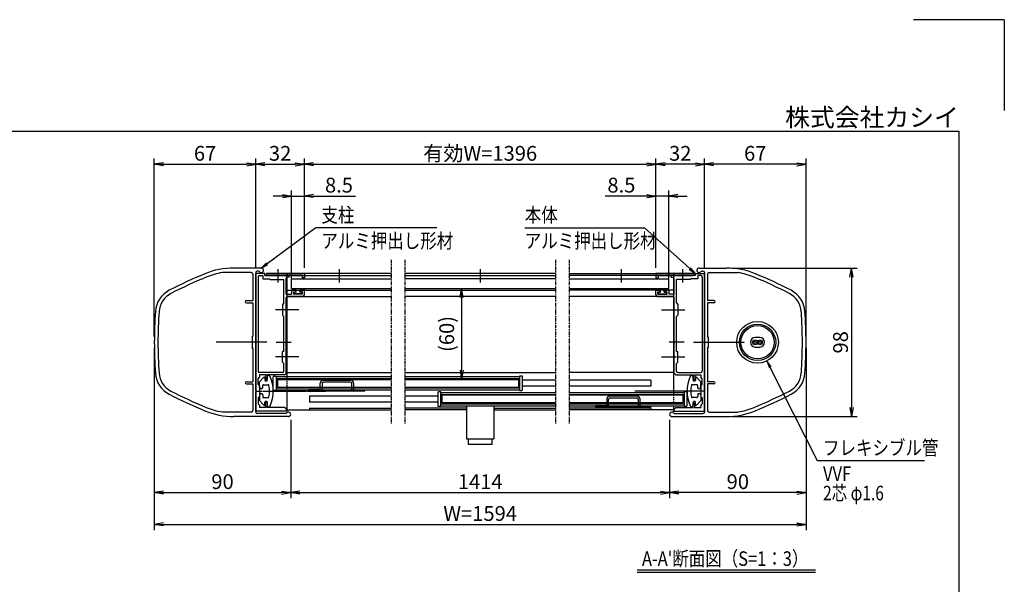
# Model space of a CAD drawing. Extents: x -52 to 8368, y -72 to 5888.
# Drawn here: x 4037 to 8368, y 3403 to 5888 of the extents above; entities that cross this region are included whole.
import ezdxf
from ezdxf.enums import TextEntityAlignment as Align

# ---------------------------------------------------------------- set-up
doc = ezdxf.new("R2010")
doc.units = 0
for name, pattern in [('AM_ISO02W050', [7.5, 6, -1.5]), ('DASHED2', [9.525, 6.35, -3.175]), ('PHANTOM2', [31.75, 15.875, -3.175, 3.175, -3.175, 3.175, -3.175])]:
    doc.linetypes.add(name, pattern=pattern)
doc.layers.get('0').update_dxf_attribs({"linetype": 'CONTINUOUS'})
for name, color, linetype in [('AM_0', 7, 'CONTINUOUS'), ('AM_5', 3, 'CONTINUOUS'), ('AM_6', 2, 'CONTINUOUS'), ('AM_7', 4, 'AM_ISO02W050'), ('AM_BOR', 7, 'CONTINUOUS'), ('CONT_S_4', 4, 'CONTINUOUS')]:
    doc.layers.add(name, color=color, linetype=linetype)
doc.styles.add('Font_0', font='MS Gothic.ttf')

# ---------------------------------------------------------------- blocks, each defined once
blk = doc.blocks.new('_OPEN')
at = {"color": 0, "linetype": 'BYBLOCK', "lineweight": -2}
for p, q in [((-1, 0.17), (0, 0)), ((-1, -0.17), (0, 0)), ((0, 0), (-1, 0))]:
    blk.add_line(p, q, dxfattribs=at)

msp = doc.modelspace()

# ---------------------------------------------------------------- linework, layer by layer
at = {"layer": 'AM_0', "linetype": 'PHANTOM2'}
for p, q in [((5670.6, 4831.6), (5670.6, 4111.6)), ((5730.4, 4831.6), (5730.4, 4111.6)), ((6394, 4831.6), (6394, 4111.6)), ((6454, 4831.6), (6454, 4111.6))]:
    msp.add_line(p, q, dxfattribs=at)
at = {"layer": 'AM_0'}
for p, q in [((5055.6, 4775), (4928.3, 4775)), ((5099, 4795), (4978.5, 4795)), ((5062.3, 4768.3), (5062.3, 4651.6)), ((5075.6, 4775), (5075.6, 4471.4)), ((5075.6, 4256.4), (5075.6, 4771.6)), ((5115.6, 4771.6), (5075.6, 4771.6)), ((5089.5, 4781.6), (5082.3, 4781.6)), ((5115.6, 4761.6), (5115.6, 4771.6)), ((5122.3, 4761.6), (5122.3, 4771.6)), ((5670.6, 4771.6), (5122.3, 4771.6)), ((5127.3, 4771.6), (5289, 4771.6)), ((5212.3, 4771.6), (5212.3, 4318)), ((5289, 4771.6), (5289, 4751.6)), ((6394, 4771.6), (5730.4, 4771.6)), ((6454, 4771.6), (7002.3, 4771.6)), ((6997.3, 4771.6), (6835.6, 4771.6)), ((6835.6, 4771.6), (6835.6, 4751.6)), ((6912.3, 4771.6), (6912.3, 4248)), ((7002.3, 4761.6), (7002.3, 4771.6)), ((7009, 4771.6), (7049, 4771.6)), ((7009, 4761.6), (7009, 4771.6)), ((7025.6, 4795), (7146.1, 4795)), ((7035.1, 4781.6), (7042.3, 4781.6)), ((7049, 4775), (7049, 4471.4)), ((7049, 4256.4), (7049, 4771.6)), ((7062.3, 4768.3), (7062.3, 4651.6)), ((7069, 4775), (7196.4, 4775)), ((5085.6, 4755), (5085.6, 4341.6)), ((5092.3, 4761.6), (5105.6, 4761.6)), ((5105.6, 4761.6), (5105.6, 4748.3)), ((5105.6, 4748.3), (5135.6, 4748.3)), ((5115.6, 4761.6), (5169.3, 4761.6)), ((5122.3, 4761.6), (5670.6, 4761.6)), ((5169.3, 4761.6), (5127.3, 4761.6)), ((5139, 4745), (5135.6, 4748.3)), ((5139, 4745), (5199, 4745)), ((5279, 4761.6), (5175.4, 4761.6)), ((5175.4, 4761.6), (5222.3, 4761.6)), ((5199, 4641.6), (5199, 4745)), ((5222.3, 4755), (5209, 4751.4)), ((5209, 4680.3), (5209, 4751.4)), ((5222.3, 4755), (5222.3, 4761.6)), ((5232.3, 4747.6), (5670.6, 4747.6)), ((5232.3, 4705), (5232.3, 4747.6)), ((5279, 4761.6), (5279, 4751.6)), ((5289, 4751.6), (5279, 4751.6)), ((5730.4, 4761.6), (6394, 4761.6)), ((6394, 4747.6), (5730.4, 4747.6)), ((7002.3, 4761.6), (6454, 4761.6)), ((6454, 4747.6), (6892.3, 4747.6)), ((6835.6, 4751.6), (6845.6, 4751.6)), ((6845.6, 4761.6), (6845.6, 4751.6)), ((6845.6, 4761.6), (6949.3, 4761.6)), ((6892.3, 4705), (6892.3, 4747.6)), ((6949.3, 4761.6), (6902.3, 4761.6)), ((6902.3, 4755), (6902.3, 4761.6)), ((6902.3, 4755), (6915.6, 4751.4)), ((6915.6, 4680.3), (6915.6, 4751.4)), ((6985.6, 4745), (6925.6, 4745)), ((6925.6, 4641.6), (6925.6, 4745)), ((6955.4, 4761.6), (6997.3, 4761.6)), ((7009, 4761.6), (6955.4, 4761.6)), ((6985.6, 4745), (6989, 4748.3)), ((7019, 4748.3), (6989, 4748.3)), ((7019, 4761.6), (7019, 4748.3)), ((7032.3, 4761.6), (7019, 4761.6)), ((7039, 4755), (7039, 4341.6)), ((5209, 4680.3), (5233, 4680.3)), ((5212.3, 4698.3), (5670.6, 4698.3)), ((5232.3, 4705), (5670.6, 4705)), ((5233, 4695), (5233, 4680.3)), ((5236.3, 4698.3), (5247.6, 4698.3)), ((5241, 4690.3), (5251, 4690.3)), ((5241, 4690.3), (5241, 4680.3)), ((5281, 4680.3), (5241, 4680.3)), ((5251, 4690.3), (5251, 4695)), ((5271, 4690.3), (5271, 4695)), ((5281, 4690.3), (5271, 4690.3)), ((5285.6, 4698.3), (5274.3, 4698.3)), ((5281, 4680.3), (5281, 4690.3)), ((5289, 4677), (5289, 4695)), ((5730.4, 4705), (6394, 4705)), ((5730.4, 4698.3), (6394, 4698.3)), ((6454, 4705), (6892.3, 4705)), ((6912.3, 4698.3), (6454, 4698.3)), ((6835.6, 4677), (6835.6, 4695)), ((6839, 4698.3), (6850.3, 4698.3)), ((6843.6, 4690.3), (6853.6, 4690.3)), ((6843.6, 4680.3), (6843.6, 4690.3)), ((6843.6, 4680.3), (6883.6, 4680.3)), ((6853.6, 4690.3), (6853.6, 4695)), ((6873.6, 4690.3), (6873.6, 4695)), ((6883.6, 4690.3), (6873.6, 4690.3)), ((6888.3, 4698.3), (6877, 4698.3)), ((6883.6, 4690.3), (6883.6, 4680.3)), ((6891.6, 4695), (6891.6, 4680.3)), ((6915.6, 4680.3), (6891.6, 4680.3)), ((5034, 4651.6), (5062.3, 4651.6)), ((5034, 4641.6), (5062.3, 4641.6)), ((5062.3, 4641.6), (5062.3, 4495)), ((5199, 4641.6), (5192.3, 4635)), ((5192.3, 4635), (5192.3, 4588.3)), ((5209, 4614.7), (5209, 4663.6)), ((5212.3, 4670.3), (5670.6, 4670.3)), ((5282.3, 4670.3), (5215.6, 4670.3)), ((6394, 4670.3), (5730.4, 4670.3)), ((6912.3, 4670.3), (6454, 4670.3)), ((6842.3, 4670.3), (6909, 4670.3)), ((6915.6, 4614.7), (6915.6, 4663.6)), ((6925.6, 4641.6), (6932.3, 4635)), ((6932.3, 4635), (6932.3, 4588.3)), ((7090.6, 4651.6), (7062.3, 4651.6)), ((7062.3, 4641.6), (7062.3, 4495)), ((7090.6, 4641.6), (7062.3, 4641.6)), ((5209, 4471.4), (5209, 4608.6)), ((6915.6, 4471.4), (6915.6, 4608.6)), ((5192.3, 4588.3), (5199, 4581.6)), ((5199, 4428.3), (5199, 4581.6)), ((6932.3, 4588.3), (6925.6, 4581.6)), ((6925.6, 4428.3), (6925.6, 4581.6)), ((5059, 4491.6), (5062.3, 4495)), ((5059, 4491.6), (5059, 4445)), ((5075.6, 4465.3), (5075.6, 4161.6)), ((5209, 4408), (5209, 4465.3)), ((6915.6, 4408), (6915.6, 4465.3)), ((7049, 4465.3), (7049, 4161.6)), ((7065.6, 4491.6), (7062.3, 4495)), ((7065.6, 4491.6), (7065.6, 4445)), ((7293, 4489), (7271.6, 4489)), ((5062.3, 4441.6), (5059, 4445)), ((5062.3, 4441.6), (5062.3, 4295)), ((5192.3, 4381.6), (5192.3, 4428.3)), ((5199, 4428.3), (5192.3, 4428.3)), ((6925.6, 4428.3), (6932.3, 4428.3)), ((6932.3, 4381.6), (6932.3, 4428.3)), ((7062.3, 4441.6), (7065.6, 4445)), ((7062.3, 4441.6), (7062.3, 4295)), ((7271.6, 4447.6), (7293, 4447.6)), ((5199, 4375), (5192.3, 4381.6)), ((5199, 4341.6), (5199, 4375)), ((5209, 4331.6), (5209, 4401.9)), ((6915.6, 4331.6), (6915.6, 4401.9)), ((6925.6, 4375), (6932.3, 4381.6)), ((6925.6, 4341.6), (6925.6, 4375)), ((5192.3, 4335), (5092.3, 4335)), ((5202.3, 4325), (5209, 4331.6)), ((5212.3, 4335), (5670.6, 4335)), ((5730.4, 4335), (6394, 4335)), ((6912.3, 4335), (6454, 4335)), ((6922.3, 4325), (6915.6, 4331.6)), ((6932.3, 4335), (7032.3, 4335)), ((5034, 4295), (5062.3, 4295)), ((5085.6, 4308.3), (5092.3, 4315)), ((5085.6, 4283.3), (5085.6, 4308.3)), ((5092.3, 4325), (5092.3, 4315)), ((5121, 4325), (5092.3, 4325)), ((5092.3, 4295), (5109.9, 4313.9)), ((5092.3, 4270), (5092.3, 4295)), ((5115.6, 4311.6), (5115.6, 4301.6)), ((5118.3, 4319.6), (5118.3, 4305)), ((5125.6, 4305), (5118.3, 4305)), ((5119, 4298.3), (5122.3, 4298.3)), ((5202.3, 4325), (5125.6, 4325)), ((5125.6, 4325), (5125.6, 4305)), ((5125.6, 4301.6), (5125.6, 4315)), ((5152.3, 4260), (5152.3, 4316.6)), ((5155.6, 4320), (5165.6, 4320)), ((5165.6, 4320), (5165.6, 4256.6)), ((5165.6, 4318), (5670.6, 4318)), ((5170.6, 4305), (5670.6, 4305)), ((5170.6, 4305), (5170.6, 4271.6)), ((5730.4, 4318), (6235.6, 4318)), ((5730.4, 4305), (6230.6, 4305)), ((6230.6, 4305), (6230.6, 4271.6)), ((6235.6, 4320), (6235.6, 4256.6)), ((6245.6, 4320), (6235.6, 4320)), ((6249, 4260), (6249, 4316.6)), ((6394, 4301.6), (6249, 4301.6)), ((6812.3, 4301.6), (6454, 4301.6)), ((6812.3, 4301.6), (6812.3, 4275)), ((6922.3, 4325), (6999, 4325)), ((6999, 4325), (6999, 4305)), ((6999, 4301.6), (6999, 4315)), ((6999, 4305), (7006.3, 4305)), ((7005.6, 4298.3), (7002.3, 4298.3)), ((7003.6, 4325), (7032.3, 4325)), ((7006.3, 4319.6), (7006.3, 4305)), ((7009, 4311.6), (7009, 4301.6)), ((7032.3, 4295), (7014.8, 4313.9)), ((7032.3, 4325), (7032.3, 4315)), ((7039, 4308.3), (7032.3, 4315)), ((7032.3, 4270), (7032.3, 4295)), ((7039, 4283.3), (7039, 4308.3)), ((7090.6, 4295), (7062.3, 4295)), ((5034, 4285), (5062.3, 4285)), ((5062.3, 4285), (5062.3, 4168.3)), ((5075.6, 4165), (5075.6, 4250.3)), ((5092.3, 4276.6), (5085.6, 4283.3)), ((5092.3, 4276.6), (5092.3, 4230)), ((5105.6, 4270), (5105.6, 4278.3)), ((5109, 4281.6), (5130, 4281.6)), ((5165.6, 4256.6), (5155.6, 4256.6)), ((5165.6, 4258.6), (5670.6, 4258.6)), ((5170.6, 4271.6), (5670.6, 4271.6)), ((5212.3, 4258.6), (5212.3, 4171.6)), ((5730.4, 4271.6), (6230.6, 4271.6)), ((5730.4, 4258.6), (6235.6, 4258.6)), ((5875.6, 4246.6), (5875.6, 4190)), ((5889, 4250), (5879, 4250)), ((5889, 4186.6), (5889, 4250)), ((5889, 4248), (6394, 4248)), ((6235.6, 4256.6), (6245.6, 4256.6)), ((6394, 4275), (6249, 4275)), ((6812.3, 4275), (6454, 4275)), ((6454, 4248), (6959, 4248)), ((6959, 4250), (6959, 4186.6)), ((6969, 4250), (6959, 4250)), ((6972.3, 4190), (6972.3, 4246.6)), ((7015.6, 4281.6), (6994.6, 4281.6)), ((7019, 4270), (7019, 4278.3)), ((7032.3, 4276.6), (7039, 4283.3)), ((7032.3, 4276.6), (7032.3, 4230)), ((7049, 4165), (7049, 4250.3)), ((7062.3, 4285), (7062.3, 4168.3)), ((7090.6, 4285), (7062.3, 4285)), ((5092.3, 4230), (5085.6, 4223.3)), ((5085.6, 4223.3), (5085.6, 4198.3)), ((5092.3, 4236.6), (5092.3, 4211.6)), ((5092.3, 4211.6), (5109.9, 4192.7)), ((5105.6, 4236.6), (5105.6, 4228.3)), ((5109, 4225), (5130, 4225)), ((5115.6, 4195), (5115.6, 4205)), ((5118.3, 4187), (5118.3, 4201.6)), ((5125.6, 4201.6), (5118.3, 4201.6)), ((5119, 4208.3), (5122.3, 4208.3)), ((5125.6, 4205), (5125.6, 4191.6)), ((5125.6, 4181.6), (5125.6, 4201.6)), ((5670.6, 4231.6), (5312.3, 4231.6)), ((5312.3, 4231.6), (5312.3, 4205)), ((5670.6, 4205), (5312.3, 4205)), ((5875.6, 4231.6), (5730.4, 4231.6)), ((5875.6, 4205), (5730.4, 4205)), ((6394, 4235), (5894, 4235)), ((5894, 4235), (5894, 4201.6)), ((6394, 4201.6), (5894, 4201.6)), ((6954, 4235), (6454, 4235)), ((6954, 4201.6), (6454, 4201.6)), ((6954, 4235), (6954, 4201.6)), ((7015.6, 4225), (6994.6, 4225)), ((6999, 4205), (6999, 4191.6)), ((6999, 4181.6), (6999, 4201.6)), ((6999, 4201.6), (7006.3, 4201.6)), ((7005.6, 4208.3), (7002.3, 4208.3)), ((7006.3, 4187), (7006.3, 4201.6)), ((7009, 4195), (7009, 4205)), ((7032.3, 4211.6), (7014.8, 4192.7)), ((7019, 4236.6), (7019, 4228.3)), ((7032.3, 4236.6), (7032.3, 4211.6)), ((7032.3, 4230), (7039, 4223.3)), ((7039, 4223.3), (7039, 4198.3)), ((5055.6, 4161.6), (4928.3, 4161.6)), ((5212.3, 4165), (5075.6, 4165)), ((5085.6, 4198.3), (5092.3, 4191.6)), ((5092.3, 4191.6), (5092.3, 4181.6)), ((5121, 4181.6), (5092.3, 4181.6)), ((5202.3, 4181.6), (5125.6, 4181.6)), ((5209, 4175), (5202.3, 4181.6)), ((5209, 4175), (5209, 4170.3)), ((5209, 4170.3), (5212.3, 4170.3)), ((5212.3, 4171.6), (5670.6, 4171.6)), ((5212.3, 4171.6), (5670.4, 4171.6)), ((5212.3, 4170.3), (5212.3, 4165)), ((5312.1, 4178.3), (5670.4, 4178.3)), ((5312.3, 4178.3), (5670.6, 4178.3)), ((5312.3, 4178.3), (5312.3, 4171.6)), ((6001.8, 4178.3), (5730.4, 4178.3)), ((6001.8, 4171.6), (5730.4, 4171.6)), ((5879, 4186.6), (5889, 4186.6)), ((5889, 4188.6), (6394, 4188.6)), ((6001.8, 4188.6), (6001.8, 4043.3)), ((6123.1, 4188.6), (6123.1, 4043.3)), ((6123.1, 4178.3), (6394, 4178.3)), ((6123.1, 4171.6), (6394, 4171.6)), ((6454, 4188.6), (6959, 4188.6)), ((6812.3, 4178.3), (6454, 4178.3)), ((6912.3, 4171.6), (6454, 4171.6)), ((6812.3, 4178.3), (6812.3, 4171.6)), ((6912.3, 4188.6), (6912.3, 4171.6)), ((6915.6, 4170.3), (6912.3, 4170.3)), ((6912.3, 4170.3), (6912.3, 4165)), ((6912.3, 4165), (7049, 4165)), ((6915.6, 4175), (6922.3, 4181.6)), ((6915.6, 4175), (6915.6, 4170.3)), ((6922.3, 4181.6), (6999, 4181.6)), ((6959, 4186.6), (6969, 4186.6)), ((7003.6, 4181.6), (7032.3, 4181.6)), ((7039, 4198.3), (7032.3, 4191.6)), ((7032.3, 4191.6), (7032.3, 4181.6)), ((7069, 4161.6), (7196.4, 4161.6)), ((5219, 4141.6), (4978.5, 4141.6)), ((5209.5, 4155), (5082.3, 4155)), ((6905.6, 4141.6), (7146.1, 4141.6)), ((6915.1, 4155), (7042.3, 4155)), ((6001.8, 4043.3), (6123.1, 4043.3)), ((6010.4, 4018.6), (6010.4, 4043.3)), ((6114.4, 4018.6), (6114.4, 4043.3)), ((6114.4, 4018.6), (6010.4, 4018.6))]:
    msp.add_line(p, q, dxfattribs=at)
at = {"layer": 'AM_0', "linetype": 'DASHED2'}
for p, q in [((5212.3, 4725), (5212.3, 4761.6)), ((5212.3, 4318), (5212.3, 4258.6)), ((6912.3, 4248), (6912.3, 4188.6))]:
    msp.add_line(p, q, dxfattribs=at)
at = {"layer": 'AM_0'}
for centre, radius in [((7282.3, 4468.3), 91.7), ((7282.3, 4468.3), 80), ((7282.3, 4468.3), 73.3), ((7271.6, 4468.3), 10.7), ((7271.6, 4468.3), 5.33), ((7293, 4468.3), 10.7), ((7293, 4468.3), 5.33)]:
    msp.add_circle(centre, radius, dxfattribs=at)
for centre, radius, start, end in [((5613.1, 2920.5), 2000, 112.3827, 117.3392), ((4978.5, 4461.6), 333.3, 90, 112.3827), ((4978.5, 4461.6), 317.3, 99.1068, 112.3827), ((5055.6, 4768.3), 6.67, 0, 90), ((5082.3, 4775), 6.67, 90, 180), ((5099, 4785), 10, 199.4712, 90), ((5127.3, 4766.6), 5, 90, 270), ((6997.3, 4766.6), 5, 270, 90), ((7025.6, 4785), 10, 90, 340.5288), ((7042.3, 4775), 6.67, 0, 90), ((7069, 4768.3), 6.67, 90, 180), ((7146.1, 4461.6), 333.3, 67.6173, 90), ((7146.1, 4461.6), 317.3, 67.6173, 80.8932), ((6511.5, 2920.5), 2000, 62.6608, 67.6173), ((5613.1, 2920.5), 1984, 112.3827, 117.3392), ((5092.3, 4755), 6.67, 90, 180), ((5172.3, 4760.3), 3.33, 23.5782, 156.4218), ((5172.3, 4763), 3.33, 203.5782, 336.4218), ((6952.3, 4760.3), 3.33, 23.5782, 156.4218), ((6952.3, 4763), 3.33, 203.5782, 336.4218), ((7032.3, 4755), 6.67, 0, 90), ((6511.5, 2920.5), 1984, 62.6608, 67.6173), ((4746.7, 4596.5), 113.3, 117.3392, 176.1048), ((4746.7, 4596.5), 97.3, 117.3392, 176.1048), ((5236.3, 4695), 3.33, 90, 180), ((5247.6, 4695), 3.33, 0, 90), ((5274.3, 4695), 3.33, 90, 180), ((5285.6, 4695), 3.33, 0, 90), ((6839, 4695), 3.33, 90, 180), ((6850.3, 4695), 3.33, 0, 90), ((6877, 4695), 3.33, 90, 180), ((6888.3, 4695), 3.33, 0, 90), ((7377.9, 4596.5), 97.3, 3.8952, 62.6608), ((7377.9, 4596.5), 113.3, 3.8952, 62.6608), ((5034, 4646.6), 5, 90, 270), ((5215.6, 4663.6), 6.67, 90, 180), ((5282.3, 4677), 6.67, 270, 0), ((6842.3, 4677), 6.67, 180, 270), ((6909, 4663.6), 6.67, 0, 90), ((7090.6, 4646.6), 5, 270, 90), ((6629, 4468.3), 2000, 176.1048, 183.8952), ((6629, 4468.3), 1984, 176.1048, 183.8952), ((5210.3, 4611.6), 3.33, 113.5782, 246.4218), ((6914.3, 4611.6), 3.33, 293.5782, 66.4218), ((5495.6, 4468.3), 1984, 356.1048, 3.8952), ((5495.6, 4468.3), 2000, 356.1048, 3.8952), ((5077, 4468.3), 3.33, 113.5782, 246.4218), ((5210.3, 4468.3), 3.33, 113.5782, 246.4218), ((6914.3, 4468.3), 3.33, 293.5782, 66.4218), ((7047.6, 4468.3), 3.33, 293.5782, 66.4218), ((7271.6, 4468.3), 20.7, 90, 270), ((7293, 4468.3), 20.7, 270, 90), ((5210.3, 4405), 3.33, 113.5782, 246.4218), ((6914.3, 4405), 3.33, 293.5782, 66.4218), ((4746.7, 4340.2), 113.3, 183.8952, 242.6608), ((4746.7, 4340.2), 97.3, 183.8952, 242.6608), ((5092.3, 4341.6), 6.67, 180, 270), ((5192.3, 4341.6), 6.67, 270, 0), ((6932.3, 4341.6), 6.67, 180, 270), ((7032.3, 4341.6), 6.67, 270, 0), ((7377.9, 4340.2), 97.3, 297.3392, 356.1048), ((7377.9, 4340.2), 113.3, 297.3392, 356.1048), ((5034, 4290), 5, 90, 270), ((5112.3, 4311.6), 3.33, 0, 137.1617), ((5119, 4301.6), 3.33, 180, 270), ((5114.3, 4325), 6.67, 306.8699, 0), ((5122.3, 4301.6), 3.33, 270, 0), ((5132.3, 4315), 6.67, 24.4009, 180), ((4996.4, 4253.3), 155.9, 335.5991, 24.4009), ((5155.6, 4316.6), 3.33, 90, 180), ((6245.6, 4316.6), 3.33, 0, 90), ((7128.2, 4253.3), 155.9, 155.5991, 204.4009), ((6992.3, 4315), 6.67, 0, 155.5991), ((7002.3, 4301.6), 3.33, 180, 270), ((7010.3, 4325), 6.67, 180, 233.1301), ((7005.6, 4301.6), 3.33, 270, 0), ((7012.3, 4311.6), 3.33, 42.8383, 180), ((7090.6, 4290), 5, 270, 90), ((5613.1, 6016.1), 1984, 242.6608, 247.6173), ((5074.3, 4253.3), 3.33, 293.5782, 66.4218), ((5099, 4270), 6.67, 180, 0), ((5109, 4278.3), 3.33, 90, 180), ((5130, 4278.3), 3.33, 10.5975, 90), ((4996.4, 4253.3), 139.3, 349.4025, 10.5975), ((5155.6, 4260), 3.33, 180, 270), ((5879, 4246.6), 3.33, 90, 180), ((6245.6, 4260), 3.33, 270, 0), ((6969, 4246.6), 3.33, 0, 90), ((7128.2, 4253.3), 139.3, 169.4025, 190.5975), ((6994.6, 4278.3), 3.33, 90, 169.4025), ((7015.6, 4278.3), 3.33, 0, 90), ((7025.6, 4270), 6.67, 180, 0), ((7050.3, 4253.3), 3.33, 113.5782, 246.4218), ((6511.5, 6016.1), 1984, 292.3827, 297.3392), ((5613.1, 6016.1), 2000, 242.6608, 247.6173), ((5099, 4236.6), 6.67, 0, 180), ((5109, 4228.3), 3.33, 180, 270), ((5119, 4205), 3.33, 90, 180), ((5122.3, 4205), 3.33, 0, 90), ((5130, 4228.3), 3.33, 270, 349.4025), ((6994.6, 4228.3), 3.33, 190.5975, 270), ((7002.3, 4205), 3.33, 90, 180), ((7005.6, 4205), 3.33, 0, 90), ((7015.6, 4228.3), 3.33, 270, 0), ((7025.6, 4236.6), 6.67, 0, 180), ((6511.5, 6016.1), 2000, 292.3827, 297.3392), ((4978.5, 4475), 333.3, 247.6173, 270), ((4978.5, 4475), 317.3, 247.6173, 260.8932), ((5055.6, 4168.3), 6.67, 270, 0), ((5082.3, 4161.6), 6.67, 180, 270), ((5112.3, 4195), 3.33, 222.8383, 0), ((5114.3, 4181.6), 6.67, 0, 53.1301), ((5132.3, 4191.6), 6.67, 180, 335.5991), ((5219, 4151.6), 10, 270, 160.5288), ((5879, 4190), 3.33, 180, 270), ((6905.6, 4151.6), 10, 19.4712, 270), ((6969, 4190), 3.33, 270, 0), ((6992.3, 4191.6), 6.67, 204.4009, 0), ((7010.3, 4181.6), 6.67, 126.8699, 180), ((7012.3, 4195), 3.33, 180, 317.1617), ((7042.3, 4161.6), 6.67, 270, 0), ((7069, 4168.3), 6.67, 180, 270), ((7146.1, 4475), 333.3, 270, 292.3827), ((7146.1, 4475), 317.3, 279.1068, 292.3827)]:
    msp.add_arc(centre, radius, start, end, dxfattribs=at)
at = {"layer": 'AM_5'}
for p, q in [((4629, 4493.3), (4629, 5276.6)), ((4669, 5251.6), (5035.6, 5251.6)), ((5075.6, 4796.6), (5075.6, 5276.6)), ((5075.6, 4796.6), (5075.6, 5276.6)), ((5115.6, 5251.6), (5249, 5251.6)), ((5289, 4796.6), (5289, 5276.6)), ((5289, 4796.6), (5289, 5276.6)), ((5329, 5251.6), (6795.6, 5251.6)), ((6835.6, 4796.6), (6835.6, 5276.6)), ((6835.6, 4796.6), (6835.6, 5276.6)), ((7009, 5251.6), (6875.6, 5251.6)), ((7049, 4796.6), (7049, 5276.6)), ((7049, 4796.6), (7049, 5276.6)), ((7455.6, 5251.6), (7089, 5251.6)), ((7495.6, 4493.3), (7495.6, 5276.6)), ((5192.3, 5111.6), (5152.3, 5111.6)), ((5232.3, 4750), (5232.3, 5136.6)), ((5232.3, 5111.6), (5289, 5111.6)), ((5289, 4796.6), (5289, 5136.6)), ((5329, 5111.6), (5513.3, 5111.6)), ((6795.6, 5111.6), (6611.4, 5111.6)), ((6835.6, 4796.6), (6835.6, 5136.6)), ((6892.3, 5111.6), (6835.6, 5111.6)), ((6892.3, 4750), (6892.3, 5136.6)), ((6932.3, 5111.6), (6972.3, 5111.6)), ((5339, 4971.6), (5124.7, 4814)), ((5871.3, 4971.6), (5339, 4971.6)), ((6258.5, 4971.6), (6785.6, 4971.6)), ((6785.6, 4971.6), (6985.1, 4793)), ((7171.1, 4795), (7720.6, 4795)), ((7695.6, 4755), (7695.6, 4181.6)), ((5980.4, 4665), (5980.4, 4345)), ((4629, 4443.3), (4629, 3642)), ((4629, 4443.3), (4629, 3782)), ((7495.6, 4443.3), (7495.6, 3782)), ((7495.6, 4443.3), (7495.6, 3642)), ((7545.6, 3947), (7338.1, 4357.9)), ((5229, 4126.6), (5229, 3782)), ((5229, 4126.6), (5229, 3782)), ((6895.6, 4126.6), (6895.6, 3782)), ((6895.6, 4126.6), (6895.6, 3782)), ((7171.1, 4141.6), (7720.6, 4141.6)), ((8016.4, 3947), (7545.6, 3947)), ((4669, 3807), (5189, 3807)), ((5269, 3807), (6855.6, 3807)), ((7455.6, 3807), (6935.6, 3807)), ((4669, 3667), (7455.6, 3667))]:
    msp.add_line(p, q, dxfattribs=at)
at = {"layer": 'AM_5', "linetype": 'CONTINUOUS'}
for p, q in [((5122.2, 4817.3), (5099, 4795)), ((5124.7, 4814), (5099, 4795)), ((5099, 4795), (5127.2, 4810.6)), ((6982.3, 4789.9), (7009, 4771.6)), ((6985.1, 4793), (7009, 4771.6)), ((7009, 4771.6), (6987.9, 4796.1)), ((7338.1, 4357.9), (7323.6, 4386.5)), ((7341.8, 4359.8), (7323.6, 4386.5)), ((7323.6, 4386.5), (7334.3, 4356))]:
    msp.add_line(p, q, dxfattribs=at)
at = {"layer": 'AM_6'}
for p, q in [((6752.3, 3467.6), (7537.9, 3467.6)), ((6752.3, 3457.6), (7537.9, 3457.6))]:
    msp.add_line(p, q, dxfattribs=at)
at = {"layer": 'AM_7'}
for p, q in [((5172.3, 4789.9), (5172.3, 4731.6)), ((5442.3, 4789.9), (5442.3, 4731.6)), ((6062.3, 4789.9), (6062.3, 4731.6)), ((6682.3, 4789.9), (6682.3, 4731.6)), ((6952.3, 4789.9), (6952.3, 4731.6)), ((5264, 4611.6), (5162.3, 4611.6)), ((6860.6, 4611.6), (6962.3, 4611.6)), ((5124.3, 4468.3), (4899, 4468.3)), ((5165, 4468.3), (5231, 4468.3)), ((6959.6, 4468.3), (6893.6, 4468.3)), ((7000.1, 4468.3), (7225.4, 4468.3)), ((5264, 4405), (5162.3, 4405)), ((6860.6, 4405), (6962.3, 4405)), ((5075.6, 4253.3), (5382.3, 4253.3)), ((7049, 4253.3), (6742.4, 4253.3))]:
    msp.add_line(p, q, dxfattribs=at)
at = {"layer": 'AM_BOR', "lineweight": 25}
for q in [(7967.8, 5887.9), (8367.8, 5487.9)]:
    msp.add_line((8367.8, 5887.9), q, dxfattribs=at)
at = {"layer": 'AM_BOR'}
for p, q in [((367.8, 5397.9), (8167.8, 5397.9)), ((8167.8, 5397.9), (8167.8, 157.9))]:
    msp.add_line(p, q, dxfattribs=at)
at = {"layer": 'CONT_S_4'}
for p, q in [((5240.3, 4705), (5240.3, 4699.6)), ((5252.3, 4698.3), (5241.6, 4698.3)), ((5242.3, 4687.6), (5242.3, 4682.3)), ((5252.3, 4689), (5243.6, 4689)), ((5278.3, 4681), (5243.6, 4681)), ((5252.3, 4689), (5252.3, 4698.3)), ((5269.6, 4689), (5269.6, 4698.3)), ((5287.6, 4698.3), (5269.6, 4698.3)), ((5278.3, 4689), (5269.6, 4689)), ((5279.6, 4687.6), (5279.6, 4682.3)), ((5289, 4699.6), (5289, 4705)), ((6835.6, 4699.6), (6835.6, 4705)), ((6837, 4698.3), (6855, 4698.3)), ((6845, 4687.6), (6845, 4682.3)), ((6846.3, 4689), (6855, 4689)), ((6846.3, 4681), (6881, 4681)), ((6855, 4689), (6855, 4698.3)), ((6872.3, 4689), (6872.3, 4698.3)), ((6872.3, 4698.3), (6883, 4698.3)), ((6872.3, 4689), (6881, 4689)), ((6882.3, 4687.6), (6882.3, 4682.3)), ((6884.3, 4705), (6884.3, 4699.6)), ((5165.6, 4308.6), (5670.6, 4308.6)), ((5359, 4258.6), (5359, 4288)), ((5372.3, 4301.3), (5492.3, 4301.3)), ((5491, 4293.3), (5373.6, 4293.3)), ((5505.6, 4288), (5505.6, 4258.6)), ((5730.4, 4308.6), (6235.6, 4308.6)), ((5165.6, 4268), (5670.6, 4268)), ((5359, 4258.6), (5309, 4258.6)), ((5309, 4256.6), (5309, 4258.6)), ((5552.3, 4253.3), (5312.3, 4253.3)), ((5367, 4286.6), (5367, 4260)), ((5497.6, 4260), (5497.6, 4286.6)), ((5505.6, 4258.6), (5555.6, 4258.6)), ((5555.6, 4258.6), (5555.6, 4256.6)), ((5730.4, 4268), (6235.6, 4268)), ((5889, 4238.6), (6394, 4238.6)), ((6454, 4238.6), (6959, 4238.6)), ((6619, 4218), (6619, 4188.6)), ((6627, 4190), (6627, 4216.6)), ((6752.3, 4231.3), (6632.3, 4231.3)), ((6633.6, 4223.3), (6751, 4223.3)), ((6757.6, 4216.6), (6757.6, 4190)), ((6765.6, 4188.6), (6765.6, 4218)), ((5889, 4198), (6394, 4198)), ((6454, 4198), (6959, 4198)), ((6619, 4188.6), (6569, 4188.6)), ((6569, 4188.6), (6569, 4186.6)), ((6572.3, 4183.3), (6812.3, 4183.3)), ((6765.6, 4188.6), (6815.6, 4188.6)), ((6815.6, 4186.6), (6815.6, 4188.6))]:
    msp.add_line(p, q, dxfattribs=at)
for centre, radius, start, end in [((5241.6, 4699.6), 1.33, 180, 270), ((5243.6, 4687.6), 1.33, 90, 180), ((5243.6, 4682.3), 1.33, 180, 270), ((5278.3, 4687.6), 1.33, 0, 90), ((5278.3, 4682.3), 1.33, 270, 0), ((5287.6, 4699.6), 1.33, 270, 0), ((6837, 4699.6), 1.33, 180, 270), ((6846.3, 4687.6), 1.33, 90, 180), ((6846.3, 4682.3), 1.33, 180, 270), ((6881, 4687.6), 1.33, 0, 90), ((6881, 4682.3), 1.33, 270, 0), ((6883, 4699.6), 1.33, 270, 0), ((5372.3, 4288), 13.3, 90, 180), ((5373.6, 4286.6), 6.67, 90, 180), ((5491, 4286.6), 6.67, 0, 90), ((5492.3, 4288), 13.3, 0, 90), ((5312.3, 4256.6), 3.33, 180, 270), ((5360.3, 4260), 6.67, 270, 0), ((5504.3, 4260), 6.67, 180, 270), ((5552.3, 4256.6), 3.33, 270, 0), ((6632.3, 4218), 13.3, 90, 180), ((6633.6, 4216.6), 6.67, 90, 180), ((6751, 4216.6), 6.67, 0, 90), ((6752.3, 4218), 13.3, 0, 90), ((6572.3, 4186.6), 3.33, 180, 270), ((6620.3, 4190), 6.67, 270, 0), ((6764.3, 4190), 6.67, 180, 270), ((6812.3, 4186.6), 3.33, 270, 0)]:
    msp.add_arc(centre, radius, start, end, dxfattribs=at)

# ---------------------------------------------------------------- block references
at = {"layer": 'AM_5', "xscale": 40, "yscale": 40}
for p, rotation in [((4629, 5251.6), 180), ((5075.6, 5251.6), 180), ((5289, 5251.6), 180), ((6835.6, 5251.6), 180), ((7049, 5251.6), 180), ((5289, 5111.6), 180), ((6892.3, 5111.6), 180), ((7695.6, 4795), 90), ((5980.4, 4705), 90), ((5980.4, 4305), 270), ((7695.6, 4141.6), 270), ((4629, 3807), 180), ((5229, 3807), 180), ((6895.6, 3807), 180), ((4629, 3667), 180)]:
    msp.add_blockref('_OPEN', p, dxfattribs=dict(at, rotation=rotation))
for p in [(5075.6, 5251.6), (5289, 5251.6), (6835.6, 5251.6), (7049, 5251.6), (7495.6, 5251.6), (5232.3, 5111.6), (6835.6, 5111.6), (5229, 3807), (6895.6, 3807), (7495.6, 3807), (7495.6, 3667)]:
    msp.add_blockref('_OPEN', p, dxfattribs=at)

# ---------------------------------------------------------------- texts
at = {"layer": 'AM_5', "style": 'Font_0'}
for s, p in [('67', (4852.3, 5299.8)), ('32', (5182.3, 5299.8)), ('有効W=1396', (6062.3, 5299.8)), ('32', (6942.3, 5299.8)), ('67', (7272.3, 5299.8)), ('8.5', (5441.1, 5159.8)), ('8.5', (6683.5, 5159.8)), ('90', (4929, 3855.1)), ('1414', (6062.3, 3855.1)), ('90', (7195.6, 3855.1)), ('W=1594', (6062.3, 3715.1))]:
    msp.add_text(s, height=65, dxfattribs=at).set_placement(p, align=Align.MIDDLE_CENTER)
for s, p in [('(60)', (5915.2, 4505)), ('98', (7647.5, 4468.3))]:
    msp.add_text(s, height=65, rotation=90, dxfattribs=at).set_placement(p, align=Align.MIDDLE_CENTER)
at = {"layer": 'AM_6', "style": 'Font_0'}
msp.add_text('株式会社カシイ', height=80, dxfattribs=at).set_placement((8167.8, 5417.9), align=Align.RIGHT)
msp.add_text('株式会社カシイ', height=80, dxfattribs=at).set_placement((8167.8, 5417.9), align=Align.RIGHT)
at = {"layer": 'AM_6', "style": 'Font_0', "width": 0.83}
for s, p in [('支柱', (5364, 4996.6)), ('本体', (6258.5, 4996.6)), ('フレキシブル管', (7570.6, 3972))]:
    msp.add_text(s, height=64, dxfattribs=at).set_placement(p)
at = {"layer": 'AM_6', "style": 'Font_0'}
for s, width, p in [('アルミ押出し形材', 0.83, (5364, 4946.6)), ('アルミ押出し形材', 0.83, (6258.5, 4946.6)), ('VVF', 0.83, (7570.6, 3922)), ('2芯 φ1.6', 0.78, (7570.6, 3837))]:
    msp.add_text(s, height=64, dxfattribs=dict(at, width=width)).set_placement(p, align=Align.TOP_LEFT)
at = {"layer": 'AM_6', "style": 'Font_0', "width": 0.83}
msp.add_text("A-A'断面図（S=1：3）", height=64, dxfattribs=at).set_placement((6774, 3516.5), align=Align.MIDDLE_LEFT)

doc.saveas('drawing.dxf')
